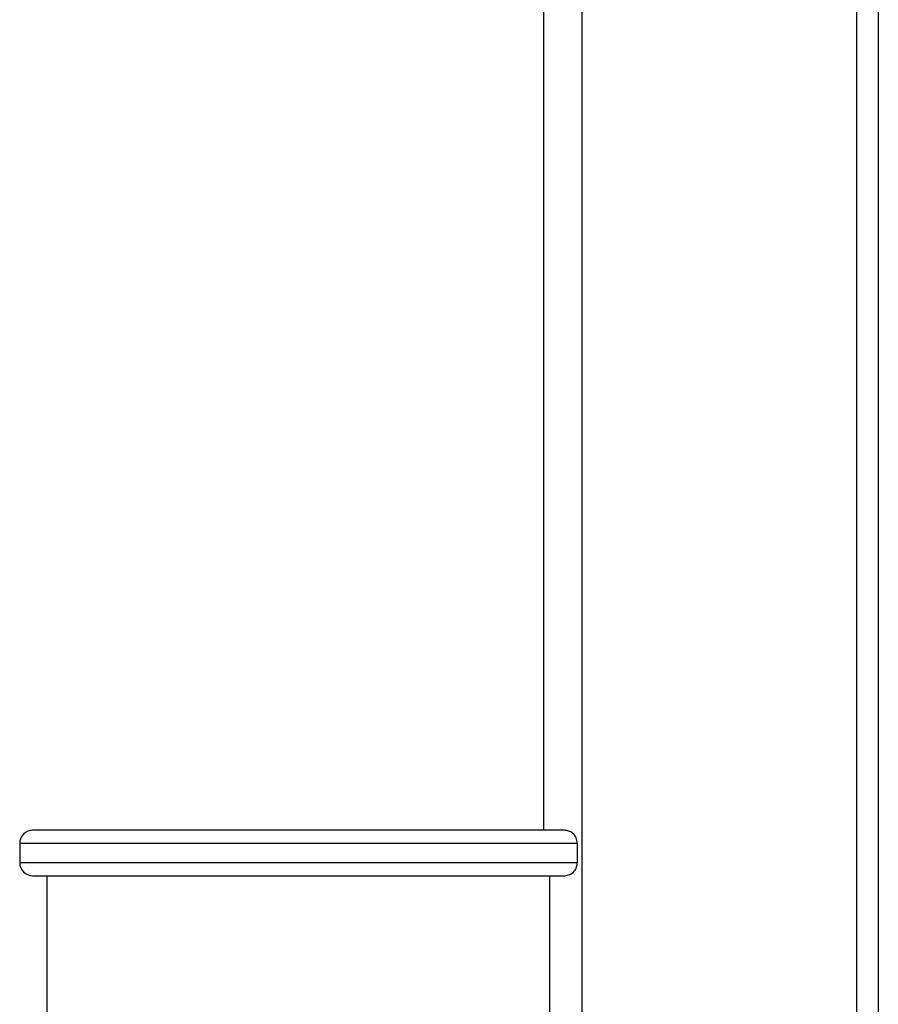
# Model space of a CAD drawing. Units: inches. Extents: x -2 to 332, y 6 to 219.
# Drawn here: x 31 to 36, y 71 to 76 of the extents above; entities that cross this region are included whole.
import ezdxf

# ---------------------------------------------------------------- set-up
doc = ezdxf.new("R2010")
doc.units = ezdxf.units.IN
doc.header["$LTSCALE"] = 6
doc.header["$MEASUREMENT"] = 0
doc.layers.get('0').update_dxf_attribs({"lineweight": 25})

# ---------------------------------------------------------------- blocks, each defined once
blk = doc.blocks.new('A$C51CD6C82')
at = {"color": 7, "linetype": 'Continuous', "lineweight": 25}
for p, q in [((0.37724, 1.35389), (0.37724, 0.64375)), ((0.38765, 1.35389), (0.38765, 0.53667)), ((0.46162, 1.35389), (0.46162, 0.53667)), ((0.46751, 1.35389), (0.46751, 0.53667)), ((0.38293, 0.64375), (0.2396, 0.64375)), ((0.23612, 0.64028), (0.23612, 0.635)), ((0.23612, 0.64028), (0.3864, 0.64028)), ((0.3864, 0.64028), (0.3864, 0.635)), ((0.2396, 0.63153), (0.38293, 0.63153)), ((0.24355, 0.58403), (0.24355, 0.63153)), ((0.37897, 0.58403), (0.37897, 0.63153))]:
    blk.add_line(p, q, dxfattribs=at)
for centre, start, end in [((0.2396, 0.64028), 90, 180.0187), ((0.2396, 0.635), 180.0187, 270)]:
    blk.add_arc(centre, 0.00347, start, end, dxfattribs=at)
for points, knots in [([(0.3864, 0.64028), (0.38634, 0.64077), (0.38621, 0.64179), (0.38527, 0.64296), (0.38411, 0.64364), (0.38331, 0.64371), (0.38293, 0.64375)], [0, 0, 0, 0, 0.270261, 0.562429, 0.789736, 1, 1, 1, 1]), ([(0.3864, 0.635), (0.38625, 0.635), (0.38593, 0.635), (0.38331, 0.635), (0.37894, 0.635), (0.37265, 0.635), (0.36464, 0.635), (0.35517, 0.635), (0.34466, 0.635), (0.33357, 0.635), (0.32237, 0.635), (0.31126, 0.635), (0.30015, 0.635), (0.28895, 0.635), (0.27787, 0.635), (0.26736, 0.635), (0.25789, 0.635), (0.24987, 0.635), (0.24358, 0.635), (0.23922, 0.635), (0.23659, 0.635), (0.23628, 0.635), (0.23612, 0.635)], [0, 0, 0, 0, 0.0463, 0.094935, 0.145481, 0.197388, 0.250002, 0.302616, 0.354522, 0.405068, 0.453703, 0.500003, 0.546303, 0.594938, 0.645484, 0.697391, 0.750005, 0.802619, 0.854525, 0.905072, 0.953706, 1, 1, 1, 1]), ([(0.38293, 0.63153), (0.38342, 0.63159), (0.38445, 0.63172), (0.38561, 0.63265), (0.38629, 0.63382), (0.38637, 0.63462), (0.3864, 0.635)], [0, 0, 0, 0, 0.270261, 0.562429, 0.789736, 1, 1, 1, 1])]:
    blk.add_open_spline(points, degree=3, knots=knots, dxfattribs=at)

msp = doc.modelspace()

# ---------------------------------------------------------------- block references
at = {"xscale": 18, "yscale": 18, "zscale": 18}
msp.add_blockref('A$C51CD6C82', (27.1543, 60.5946), dxfattribs=at)

doc.saveas('drawing.dxf')
